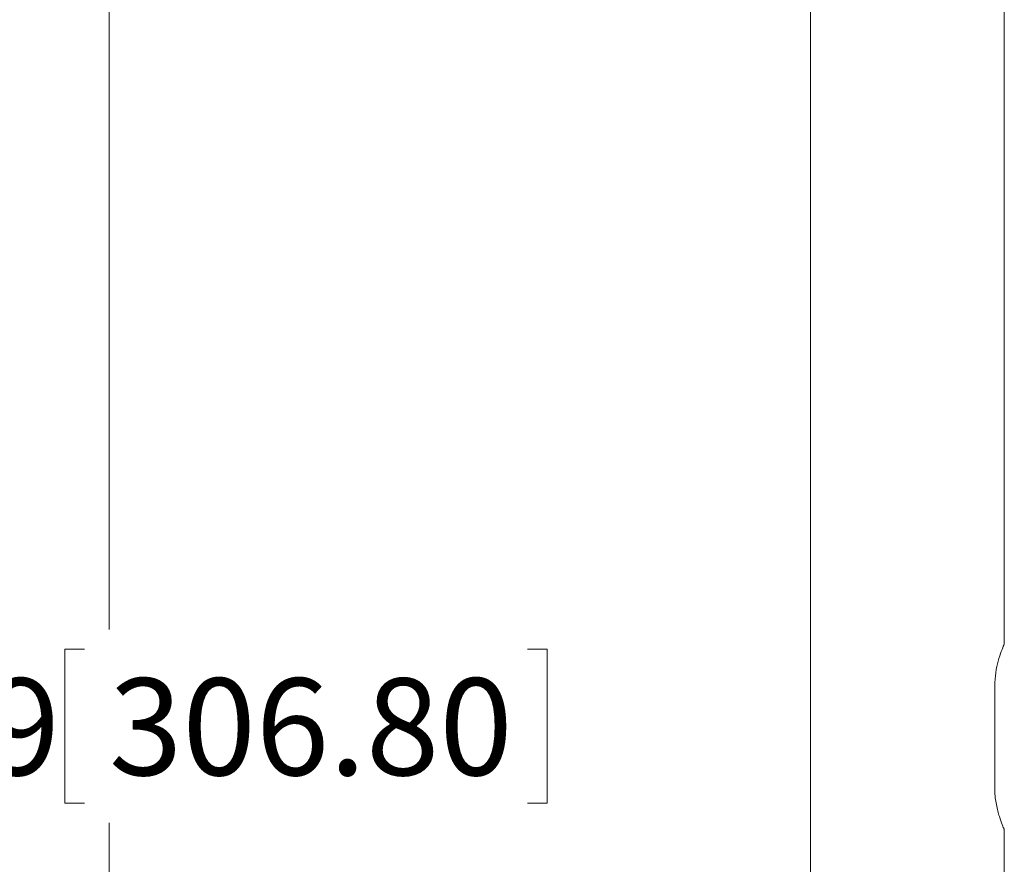
# Model space of a CAD drawing. Units: inches. Extents: x 1 to 780, y -26 to 299.
# Drawn here: x 129 to 133, y 76 to 79 of the extents above; entities that cross this region are included whole.
import ezdxf

# ---------------------------------------------------------------- set-up
doc = ezdxf.new("R2010")
doc.units = ezdxf.units.IN
doc.header["$MEASUREMENT"] = 0
doc.styles.add('SLDTEXTSTYLE0', font='TXT', dxfattribs={"width": 0.75})
doc.dimstyles.new('SLDDIMSTYLE3', dxfattribs={"dimtxt": 0.375, "dimasz": 0.13, "dimexe": 0, "dimexo": 0.0625, "dimgap": 0.09375, "dimtad": 0, "dimtih": 1, "dimtoh": 1, "dimdec": 3, "dimrnd": 1e-09, "dimzin": 12, "dimdsep": 46, "dimtxsty": 'SLDTEXTSTYLE0', "dimsah": 1, "dimcen": 0.09, "dimadec": 0, "dimazin": 3, "dimtfac": 1, "dimtdec": 3, "dimtofl": 0, "dimtmove": 0, "dimatfit": 3, "dimfxl": 1, "dimfrac": 2, "dimtolj": 1, "dimtzin": 12, "dimarcsym": 0})

# ---------------------------------------------------------------- blocks, each defined once
blk = doc.blocks.new('_D_174')
at = {"color": 7, "linetype": 'Continuous', "lineweight": 0}
for p, q in [((131.7596, 82.5652), (127.1586, 82.5652)), ((127.198, 82.5652), (127.198, 78.3224)), ((127.1029, 78.2463), (127.0269, 78.2463)), ((127.0269, 78.2463), (127.0269, 77.6505)), ((128.8167, 78.2463), (128.8927, 78.2463)), ((128.8927, 78.2463), (128.8927, 77.6505)), ((127.0269, 77.6505), (127.1029, 77.6505)), ((128.8927, 77.6505), (128.8167, 77.6505)), ((127.198, 69.5009), (127.198, 77.5745)), ((132.4338, 69.5009), (127.1586, 69.5009))]:
    blk.add_line(p, q, dxfattribs=at)
for points in [[(127.198, 82.5652), (127.178, 82.4352), (127.218, 82.4352)], [(127.198, 69.5009), (127.218, 69.6309), (127.178, 69.6309)]]:
    blk.add_solid(points, dxfattribs=at)
at = {"color": 7, "linetype": 'Continuous', "lineweight": 0, "char_height": 0.375, "attachment_point": 1, "style": 'SLDTEXTSTYLE0'}
for s, insert in [('13.064', (125.4463, 78.1339)), ('331.84', (127.198, 78.1339))]:
    blk.add_mtext(s, dxfattribs=dict(at, insert=insert))
blk = doc.blocks.new('_D_175')
at = {"color": 7, "linetype": 'Continuous', "lineweight": 0}
for p, q in [((131.961, 81.5796), (129.7198, 81.5796)), ((129.7592, 81.5796), (129.7592, 76.9411)), ((129.6641, 76.8651), (129.5881, 76.8651)), ((129.5881, 76.8651), (129.5881, 76.2693)), ((131.3778, 76.8651), (131.4539, 76.8651)), ((131.4539, 76.8651), (131.4539, 76.2693)), ((129.5881, 76.2693), (129.6641, 76.2693)), ((131.4539, 76.2693), (131.3778, 76.2693)), ((129.7592, 69.5009), (129.7592, 76.1932)), ((132.4338, 69.5009), (129.7198, 69.5009))]:
    blk.add_line(p, q, dxfattribs=at)
for points in [[(129.7592, 81.5796), (129.7392, 81.4496), (129.7792, 81.4496)], [(129.7592, 69.5009), (129.7792, 69.6309), (129.7392, 69.6309)]]:
    blk.add_solid(points, dxfattribs=at)
at = {"color": 7, "linetype": 'Continuous', "lineweight": 0, "char_height": 0.375, "attachment_point": 1, "style": 'SLDTEXTSTYLE0'}
for s, insert in [('12.079', (128.0074, 76.7527)), ('306.80', (129.7592, 76.7527))]:
    blk.add_mtext(s, dxfattribs=dict(at, insert=insert))

msp = doc.modelspace()

# ---------------------------------------------------------------- linework, layer by layer
at = {"color": 7, "linetype": 'Continuous', "lineweight": 15}
for p, q in [((132.4732, 81.5009), (132.4732, 75.5796)), ((133.2232, 76.8843), (133.2232, 80.1967)), ((133.1861, 76.3296), (133.1861, 76.7233)), ((133.2232, 75.5796), (133.2232, 76.1692))]:
    msp.add_line(p, q, dxfattribs=at)
for points, knots in [([(133.1861, 76.7233), (133.1869, 76.7406), (133.1885, 76.7751), (133.1995, 76.8218), (133.2119, 76.8591), (133.2218, 76.8827), (133.2223, 76.8838), (133.2225, 76.8843)], [0, 0, 0, 0, 0.200767, 0.401045, 0.613581, 0.836049, 1, 1, 1, 1]), ([(133.2223, 76.1692), (133.2224, 76.1689), (133.2226, 76.1683), (133.2154, 76.1854), (133.2038, 76.2169), (133.1914, 76.2627), (133.1864, 76.3035), (133.1862, 76.3259), (133.1861, 76.3296)], [0, 0, 0, 0, 0.119374, 0.314603, 0.518854, 0.738313, 0.957255, 1, 1, 1, 1])]:
    msp.add_open_spline(points, degree=3, knots=knots, dxfattribs=at)

# ---------------------------------------------------------------- dimensions: what is measured, and where the dimension line sits
at = {"color": 7, "linetype": 'Continuous', "lineweight": 0}
for base, p1, p2, picture, middle in [((127.198, 82.5652), (132.4732, 69.5009), (131.7989, 82.5652), '_D_174', (127.198, 77.9484)), ((129.7592, 69.5009), (132.0004, 81.5796), (132.4732, 69.5009), '_D_175', (129.7592, 76.5672))]:
    dim = msp.add_linear_dim(base=base, p1=p1, p2=p2, angle=90, dimstyle='SLDDIMSTYLE3', dxfattribs=at)
    dim.commit()
    dim.dimension.update_dxf_attribs({"geometry": picture, "text_midpoint": middle, "dimtype": 160})

doc.saveas('drawing.dxf')
